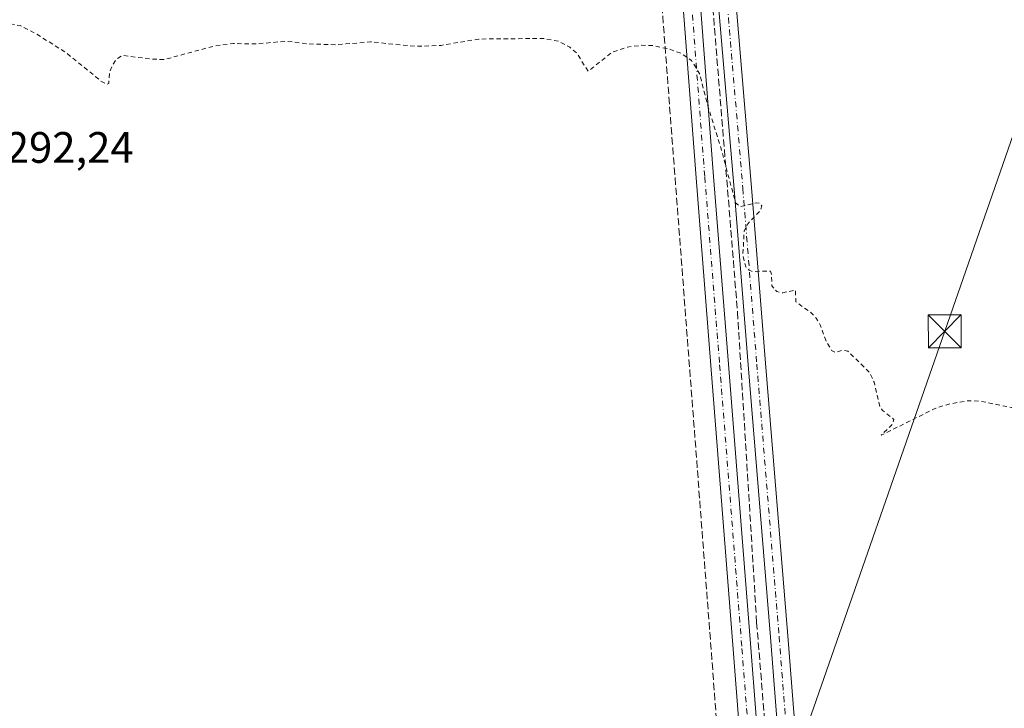
# Model space of a CAD drawing. Units: metres. Extents: x 597734 to 601196, y 4692104 to 4694466.
# Drawn here: x 600665 to 600889, y 4693072 to 4693229 of the extents above; entities that cross this region are included whole.
import ezdxf

# ---------------------------------------------------------------- set-up
doc = ezdxf.new("R2010")
doc.units = ezdxf.units.M
doc.header["$MEASUREMENT"] = 0
for name, pattern in [('DGN Style 2', [1.6480167562047852, 0.988810053722871, -0.6592067024819142]), ('DGN Style 3', [2.307223458686699, 1.648016756204785, -0.6592067024819142]), ('DGN Style 4', [2.6384748266838614, 1.318413404963828, -0.6592067024819142, 0.001648016756204785, -0.6592067024819142])]:
    doc.linetypes.add(name, pattern=pattern)
for name, color, linetype, lineweight in [('Conducción de agua lineal', 4, 'DGN Style 3', 0), ('Corriente artificial lineal', 4, 'DGN Style 3', 13), ('Curva de nivel auxiliar', 30, 'DGN Style 2', 0), ('Parque-jardín CxS', 135, 'Continuous', 0), ('Pista no pavimentada Cxs', 111, 'Continuous', 0), ('Pista no pavimentada eje', 91, 'DGN Style 4', 0), ('Rótulo de punto de cota en terreno', 7, 'Continuous', 0), ('Tendido', 6, 'Continuous', 0), ('Torre de tendido puntual', 7, 'Continuous', 0)]:
    doc.layers.add(name, color=color, linetype=linetype, lineweight=lineweight)
doc.styles.add('Style-Arial', font='txt')

# ---------------------------------------------------------------- blocks, each defined once
blk = doc.blocks.new('5TTEND')
at = {"layer": 'Parque-jardín CxS', "color": 7, "linetype": 'Continuous', "lineweight": 0}
for p, q in [((-0.375, 0.3754), (0.375, -0.3746)), ((0.3720000000000001, 0.3784000000000001), (-0.3720000000000001, -0.3776))]:
    blk.add_line(p, q, dxfattribs=at)
at = {"layer": 'Parque-jardín CxS', "color": 7, "linetype": 'Continuous', "lineweight": 0, "flags": 128}
blk.add_lwpolyline([(-0.375, -0.3746), (0.375, -0.3746), (0.375, 0.3754), (-0.375, 0.3754), (-0.3720000000000001, -0.3776)], dxfattribs=at)

msp = doc.modelspace()

# ---------------------------------------------------------------- linework, layer by layer
at = {"layer": 'Conducción de agua lineal', "color": 4, "linetype": 'DGN Style 3', "lineweight": 0}
msp.add_polyline3d([(600694.3662999999, 4694458.914200001, 293.9091000000044), (600703.1023000004, 4694428.713400001, 293.9103000000032), (600709.8547, 4694404.207400001, 293.8733999999968), (600715.9819999998, 4694379.537699999, 293.8742999999959), (600721.4802999999, 4694354.7203, 293.8304000000062), (600726.3459999999, 4694329.771000001, 293.7057000000059), (600730.5761000002, 4694304.7062, 293.7443999999959), (600734.1677000001, 4694279.541999999, 293.8524000000034), (600737.1185, 4694254.294600001, 294.1108999999997), (600739.4265999999, 4694228.9803, 294.3864999999932), (600757.6497, 4693996.480000001, 294.3119000000006), (600758.7274000002, 4693981.2347, 294.4162999999971), (600759.5721000005, 4693965.9746, 294.4587999999931), (600763.8244000003, 4693876.8036, 294.3214000000008), (600766.3277000004, 4693829.101500001, 294.5375000000058), (600769.2865000004, 4693781.4255, 293.718399999998), (600772.7006999999, 4693733.779899999, 293.8638999999966), (600893.9401000004, 4692148.138699999, 290.8628999999929)], dxfattribs=at)
at = {"layer": 'Corriente artificial lineal', "color": 4, "linetype": 'DGN Style 3', "lineweight": 13}
msp.add_polyline3d([(600815.6360999999, 4693318.649599999, 293.4505999999965), (600815.9603000004, 4693314.5551, 293.4125000000058), (600828.2635000005, 4693162.5516, 292.6680000000051), (600832.6290999996, 4693091.9077, 292.6785999999993), (600846.1891000001, 4692924.823000001, 292.5255000000034), (600853.4650999998, 4692835.526000001, 292.4486000000034), (600857.5, 4692780.399900001, 292.4579999999987), (600859.7489999998, 4692756.8123, 292.6802000000025), (600860.5081000002, 4692751.245300001, 292.9064000000071)], dxfattribs=at)
at = {"layer": 'Curva de nivel auxiliar', "color": 30, "linetype": 'DGN Style 2', "lineweight": 0, "elevation": 292.5, "flags": 128}
msp.add_lwpolyline([(601180.7265, 4693238.368000001), (601177.3099999996, 4693237.170100001), (601173.6900000004, 4693237.0001), (601165.3700000001, 4693239.140100001), (601156.4800000006, 4693243.460100001), (601151.7000000002, 4693245.050100001), (601144.54, 4693248.610099999), (601141.9900000002, 4693249.380100001), (601135.6799999997, 4693250.380100001), (601129.9500000002, 4693250.300100001), (601124.7000000002, 4693248.920100001), (601118.4900000002, 4693246.290100001), (601116.1399999997, 4693245.800100001), (601114.1200000001, 4693246.0701), (601112.6500000004, 4693247.8101), (601112.0700000003, 4693247.9101), (601109.6500000004, 4693244.040100001), (601106.29, 4693242.0601), (601099.9000000004, 4693239.6601), (601095.5199999996, 4693238.4001), (601089.6799999997, 4693235.860099999), (601085.1100000005, 4693234.550100001), (601076.8499999996, 4693231.0801), (601057.8700000001, 4693224.950099999), (601045.0499999998, 4693219.9101), (601038.2000000002, 4693218.0101), (601032.2599999999, 4693215.5701), (601026.5899999999, 4693213.9001), (601016.6100000005, 4693209.8201), (601007.1699999999, 4693206.6601), (601001.0499999998, 4693203.9801), (600997.2599999999, 4693202.7501), (600995.9000000004, 4693201.960100001), (600995.2199999997, 4693201.170100001), (600994.6500000004, 4693199.5101), (600993.6299999999, 4693186.0001), (600993.9900000002, 4693183.390100001), (600995.1500000004, 4693178.9901), (600994.6600000003, 4693173.920100001), (600995.5999999996, 4693170.130100001), (600996.4400000004, 4693168.720100001), (600998.5700000003, 4693168.9801), (600999.5700000003, 4693168.130100001), (600998.2100000001, 4693162.6801), (600998.6900000004, 4693159.670100001), (601000.0599999996, 4693157.860099999), (601004.3899999997, 4693154.340100001), (601005.6200000001, 4693150.6801), (601006.0999999996, 4693148.200099999), (601007.6500000004, 4693147.450099999), (601009.3600000005, 4693145.350099999), (601009.4600000001, 4693144.040100001), (601008.2699999996, 4693141.890100001), (601008.4500000002, 4693140.7301), (601011.2400000002, 4693139.5801), (601016.4600000001, 4693136.6601), (601019.8200000003, 4693133.890100001), (601021.3849999999, 4693132.915100001), (601023.3618000001, 4693129.875200001), (601024.3499999996, 4693126.8751), (601025.4996999997, 4693125.080900001), (601026.5580000002, 4693123.0701), (601027.5105, 4693120.530099999), (601028.9181000004, 4693119.186000001), (601030.8200000003, 4693119.0601), (601032.0099999999, 4693118.8301), (601032.6399999997, 4693117.8301), (601032.1150000002, 4693114.800100001), (601031.1935000002, 4693112.677200001), (601030.6643000003, 4693110.666400001), (601029.9600000001, 4693108.020099999), (601029.9299999997, 4693107.290100001), (601029.0999999996, 4693105.950099999), (601029.1799999997, 4693104.5551), (601030.0099999999, 4693103.870100001), (601031.3300000001, 4693103.940099999), (601032.6900000004, 4693103.540100001), (601038.2400000002, 4693100.9001), (601041.9199999999, 4693096.7301), (601042.0199999996, 4693093.4001), (601042.7400000002, 4693092.370100001), (601046.7999999998, 4693090.420100001), (601057.2300000006, 4693088.9301), (601060.4800000006, 4693088.0801), (601063.9600000001, 4693086.3301), (601066.4500000002, 4693083.710100001), (601069.3700000001, 4693078.5601), (601071.5899999999, 4693072.9101), (601075.3899999997, 4693059.0001), (601080.3700000001, 4693046.0001), (601081.8499999996, 4693038.370100001), (601083.3799999999, 4693036.190099999), (601086.6799999997, 4693034.170100001), (601087.2599999999, 4693033.5101), (601087.04, 4693029.110099999), (601087.8099999996, 4693023.440099999), (601091.3700000001, 4693014.110099999), (601092.6200000001, 4693009.5701), (601095.9299999997, 4693004.020099999), (601098.25, 4692998.390100001), (601102.8300000001, 4692989.4101), (601103.7800000003, 4692987.030099999), (601104.4199999999, 4692983.9801), (601105.9699999997, 4692982.030099999), (601107.8700000001, 4692977.4301), (601109.4000000004, 4692975.440099999), (601115.2699999996, 4692972.110099999), (601118.5599999996, 4692971.2501), (601119.8700000001, 4692970.050100001), (601119.4299999997, 4692968.7401), (601117.6399999997, 4692967.550100001), (601116.54, 4692967.270099999), (601113.3300000001, 4692967.350099999), (601110.5, 4692966.460100001), (601108.9400000004, 4692965.090100001), (601108.6200000001, 4692964.040100001), (601109.5700000003, 4692963.270099999), (601110.9500000002, 4692962.9101), (601114.3399999999, 4692963.530099999), (601117.0800000001, 4692959.2401), (601118.3799999999, 4692958.370100001), (601119.3399999999, 4692958.460100001), (601120.5999999996, 4692959.290100001), (601121.0300000003, 4692960.110099999), (601119.9600000001, 4692963.970100001), (601120.1900000004, 4692965.550100001), (601121.2199999997, 4692967.280099999), (601122.5700000003, 4692967.620100001), (601123.7999999998, 4692966.720100001), (601124.9500000002, 4692964.550100001), (601126.1299999999, 4692959.9901), (601126.4000000004, 4692957.4001), (601126.1399999997, 4692955.0701), (601125.4900000002, 4692953.520099999), (601121.3300000001, 4692948.7301), (601120.7199999997, 4692948.2501), (601120.3399999999, 4692948.300100001), (601122.29, 4692952.030099999), (601121.4900000002, 4692955.2601), (601119.9900000002, 4692953.9001), (601117.7199999997, 4692951.370100001), (601116.2000000002, 4692948.270099999), (601116.3099999996, 4692946.610099999), (601116.8499999996, 4692945.540100001), (601120.7300000006, 4692942.720100001), (601121.7100000001, 4692941.1501), (601122.2400000002, 4692937.190099999), (601122.3499999996, 4692928.8201), (601121.4100000003, 4692924.690099999), (601118.5, 4692918.620100001), (601117.0199999996, 4692916.440099999), (601117.7300000006, 4692914.450099999), (601117.5, 4692912.790100001), (601114.9199999999, 4692909.890100001), (601114.5499999998, 4692909.0101), (601114.8300000001, 4692907.5801), (601114.6687000003, 4692903.0592), (601114.0336999996, 4692898.3761), (601113.4384000005, 4692893.4945), (601113.1606000002, 4692888.652600001), (601113.1209000006, 4692885.517300001), (601111.9302000003, 4692880.596000001), (601111.2699999996, 4692878.9901), (601109.9062000001, 4692878.6513), (601109.0727000004, 4692878.532299999), (601107.5646000003, 4692878.8101), (601106.2549000002, 4692879.405400001), (601105.858, 4692880.6754), (601105.8976999996, 4692882.262900001), (601105.8778999997, 4692883.612299999), (601105.5762999998, 4692887.135199999), (601104.8099999996, 4692891.1801), (601105.0099999999, 4692892.880100001), (601107.04, 4692896.170100001), (601104.9500000002, 4692900.290100001), (601104.6500000004, 4692903.540100001), (601105.8799999999, 4692910.4101), (601108.9699999997, 4692918.670100001), (601109.3494999995, 4692919.182399999), (601109.8765000004, 4692922.607999999), (601110.2468999998, 4692924.089600001), (601110.5115, 4692926.259199999), (601110.4585999995, 4692928.640500001), (601109.8235999999, 4692931.762599999), (601108.3499999996, 4692934.0701), (601102.2300000006, 4692939.020099999), (601101.3200000003, 4692940.460100001), (601100.2999999998, 4692943.370100001), (601099.3200000003, 4692944.610099999), (601097.1600000003, 4692945.670100001), (601091.7800000003, 4692945.600099999), (601088.3600000005, 4692947.4001), (601085.8200000003, 4692949.4301), (601082.8200000003, 4692954.950099999), (601080.5300000003, 4692956.7301), (601078.0999999996, 4692957.840100001), (601072.1600000003, 4692958.270099999), (601067.3499999996, 4692960.0701), (601063.25, 4692961.210100001), (601057.8200000003, 4692962.0101), (601053.4800000006, 4692964.4901), (601048.8499999996, 4692966.0601), (601043.9199999999, 4692969.9101), (601040.4100000003, 4692971.5601), (601038.5899999999, 4692971.720100001), (601036.3399999999, 4692970.940099999), (601034.9900000002, 4692971.9301), (601033.2100000001, 4692972.5701), (601030.7999999998, 4692972.800100001), (601026.5800000001, 4692972.620100001), (601025.2300000006, 4692973.7601), (601022.2599999999, 4692974.450099999), (601019.3099999996, 4692979.590100001), (601019.0199999996, 4692982.3301), (601020.0300000003, 4692985.850099999), (601020.0899999999, 4692987.4101), (601019.4299999997, 4692988.4001), (601017.3300000001, 4692989.470100001), (601016.9699999997, 4692990.030099999), (601017.1799999997, 4692990.8301), (601020.2400000002, 4692995.280099999), (601022.4199999999, 4693004.450099999), (601022.25, 4693006.340100001), (601020.6100000005, 4693011.280099999), (601020.1399999997, 4693014.690099999), (601020.3099999996, 4693018.780099999), (601021.1900000004, 4693023.9301), (601020.1299999999, 4693048.370100001), (601021.0300000003, 4693051.970100001), (601016.9000000004, 4693057.970100001), (601016.1200000001, 4693060.5101), (601017.1100000005, 4693063.9001), (601022.4000000004, 4693072.920100001), (601024.0700000003, 4693078.130100001), (601024.2300000006, 4693082.0601), (601023.8399999999, 4693085.280099999), (601022.79, 4693087.640100001), (601021.2000000002, 4693089.7501), (601017.4100000003, 4693093.4001), (601014.4299999997, 4693095.550100001), (601012.4900000002, 4693096.270099999), (601009.0700000003, 4693096.790100001), (601005.2800000003, 4693098.220100001), (601004.0099999999, 4693101.350099999), (601002.9900000002, 4693102.710100001), (600999.4000000004, 4693105.600099999), (600995.5, 4693107.850099999), (600991.8499999996, 4693109.1601), (600976.1399999997, 4693113.5801), (600972.8399999999, 4693115.200099999), (600969.1900000004, 4693117.8201), (600960.5899999999, 4693121.550100001), (600954.6399999997, 4693123.630100001), (600947.9100000003, 4693126.9301), (600937.5300000003, 4693130.4101), (600930.6399999997, 4693132.110099999), (600924.6699999999, 4693134.710100001), (600912.7999999998, 4693138.170100001), (600900.8600000005, 4693140.050100001), (600890.7000000002, 4693140.840100001), (600883.4800000006, 4693142.270099999), (600880.8099999996, 4693142.350099999), (600876.7400000002, 4693141.670100001), (600873.4299999997, 4693140.6801), (600861.0099999999, 4693134.5101), (600863.5899999999, 4693137.0701), (600863.9100000003, 4693138.110099999), (600861.2999999998, 4693140.1601), (600860.7699999996, 4693140.940099999), (600859.3700000001, 4693146.630100001), (600858.3300000001, 4693148.850099999), (600853.3899999997, 4693153.630100001), (600852.2999999998, 4693153.860099999), (600850.54, 4693153.350099999), (600849.7100000001, 4693153.8101), (600848.3600000005, 4693156.170100001), (600847.1299999999, 4693159.620100001), (600846.2100000001, 4693161.190099999), (600845, 4693162.4801), (600841.5700000003, 4693164.860099999), (600841.4400000004, 4693167.590100001), (600838.5999999996, 4693166.940099999), (600837.2199999997, 4693167.210100001), (600836.0700000003, 4693168.5601), (600836.04, 4693171.1601), (600835.75, 4693171.9001), (600831.6900000004, 4693171.800100001), (600830.7999999998, 4693172.1501), (600830.1500000004, 4693172.8201), (600829.4900000002, 4693175.4001), (600829.7800000003, 4693181.040100001), (600830.6500000004, 4693182.6801), (600833.5300000003, 4693185.710100001), (600833.8099999996, 4693186.720100001), (600833.4299999997, 4693187.290100001), (600832.6100000005, 4693187.450099999), (600828.8300000001, 4693186.5701), (600827.8399999999, 4693187.390100001), (600824.5300000003, 4693199.7401), (600821.2599999999, 4693210.290100001), (600819.7400000002, 4693216.600099999), (600817.8099999996, 4693219.8301), (600815.3799999999, 4693221.470100001), (600812.9900000002, 4693222.370100001), (600808.9900000002, 4693223.220100001), (600806.3700000001, 4693223.300100001), (600803.1799999997, 4693222.870100001), (600799.5800000001, 4693221.670100001), (600794.2699999996, 4693217.390100001), (600791.5899999999, 4693221.540100001), (600790.0800000001, 4693222.840100001), (600787.5899999999, 4693224.220100001), (600783.9299999997, 4693224.860099999), (600769.3300000001, 4693224.720100001), (600760.7300000006, 4693223.280099999), (600754.8300000001, 4693223.050100001), (600744.6500000004, 4693224.0801), (600736.9000000004, 4693223.420100001), (600730.4600000001, 4693223.610099999), (600725.3600000005, 4693224.220100001), (600718.4299999997, 4693223.600099999), (600713.3499999996, 4693223.690099999), (600709.0300000003, 4693223.130100001), (600697.6900000004, 4693220.0701), (600694.9299999997, 4693220.130100001), (600688, 4693221.0001), (600686.7199999997, 4693220.090100001), (600685.7300000006, 4693218.620100001), (600685.1299999999, 4693217.0101), (600684.9699999997, 4693214.590100001), (600684.5800000001, 4693214.4101), (600683.3399999999, 4693215.050100001), (600675.2000000002, 4693221.6801), (600668.3200000003, 4693225.970100001), (600664.7800000003, 4693227.800100001), (600657.1799999997, 4693229.130100001), (600649.2400000002, 4693232.030099999), (600635.4699999997, 4693234.7401), (600631.25, 4693236.4001), (600628, 4693237.280099999), (600620.6200000001, 4693238.860099999), (600617.4800000006, 4693238.920100001), (600615.6900000004, 4693237.6801), (600615.0800000001, 4693236.190099999), (600614.8799999999, 4693234.460100001), (600615.7199999997, 4693229.050100001), (600618.0999999996, 4693219.670100001), (600619.2699999996, 4693205.3301), (600618.8600000005, 4693204.040100001), (600617.8300000001, 4693203.420100001), (600616.5, 4693203.2401), (600614.75, 4693203.470100001), (600603.3600000005, 4693206.280099999), (600598.29, 4693206.550100001), (600584.2599999999, 4693208.610099999), (600578.7400000002, 4693208.6801), (600573.2999999998, 4693210.2601), (600569.3499999996, 4693210.460100001), (600561.3399999999, 4693210.1501), (600555.3499999996, 4693210.5001), (600550.9199999999, 4693212.0001), (600548.3499999996, 4693212.420100001), (600543.0499999998, 4693212.470100001), (600539.7800000003, 4693212.170100001), (600538.1299999999, 4693211.5801), (600536.5899999999, 4693210.210100001), (600536.0499999998, 4693209.200099999), (600535.6799999997, 4693207.3301), (600536.2199999997, 4693204.770099999), (600536.7999999998, 4693204.0001), (600538, 4693203.270099999), (600540.7000000002, 4693203.110099999), (600541.1299999999, 4693202.7601), (600543.04, 4693194.7401), (600543.04, 4693181.470100001), (600543.9400000004, 4693176.040100001), (600544.7000000002, 4693173.7401), (600549.9000000004, 4693165.350099999), (600551.3799999999, 4693162.4101), (600552.1699999999, 4693158.7601), (600552.2599999999, 4693156.030099999), (600551.9500000002, 4693154.2601), (600550.3099999996, 4693151.2401), (600549.8600000005, 4693149.090100001), (600550.5499999998, 4693147.9101), (600552.0700000003, 4693147.4801), (600555.2599999999, 4693147.640100001), (600565.2300000006, 4693149.3301), (600575.9000000004, 4693152.5801), (600577.6500000004, 4693152.520099999), (600579.2100000001, 4693152.050100001), (600580.3700000001, 4693151.220100001), (600580.79, 4693150.4001), (600579.3899999997, 4693149.710100001), (600574.9199999999, 4693150.100099999), (600572.6699999999, 4693149.370100001), (600569.0899999999, 4693146.8201), (600566.9299999997, 4693144.130100001), (600564.8899999997, 4693142.4901), (600564.7400000002, 4693142.0001), (600565.2000000002, 4693141.100099999), (600567.8499999996, 4693138.290100001), (600570.2800000003, 4693136.440099999), (600570.9199999999, 4693134.920100001), (600570.6299999999, 4693134.460100001), (600567.5199999996, 4693133.1801), (600564.9800000006, 4693130.530099999), (600564.9000000004, 4693129.7401), (600565.5099999999, 4693127.600099999), (600563.7800000003, 4693123.140100001), (600563.4500000002, 4693121.300100001), (600563.8899999997, 4693118.720100001), (600565.79, 4693113.920100001), (600566.0800000001, 4693112.2601), (600564.8399999999, 4693105.3201), (600568.3200000003, 4693099.130100001), (600570.6200000001, 4693097.610099999), (600569.0800000001, 4693096.4301), (600564.9800000006, 4693094.620100001), (600563.3300000001, 4693092.870100001), (600562.5599999996, 4693090.350099999), (600560.7599999999, 4693080.0701), (600557.2199999997, 4693071.1501), (600556.5099999999, 4693068.620100001), (600556.6100000005, 4693066.7601), (600557.5199999996, 4693064.380100001), (600563.6799999997, 4693056.380100001), (600564.7400000002, 4693054.0601), (600565.9600000001, 4693050.0701), (600566.3200000003, 4693046.220100001), (600565.3799999999, 4693035.040100001), (600566.2800000003, 4693028.690099999), (600566.5199999996, 4693023.960100001), (600566.0899999999, 4693018.020099999), (600563.6299999999, 4693011.890100001), (600563.1299999999, 4693009.4801), (600563.2599999999, 4693006.9801), (600564.1799999997, 4693002.170100001), (600564, 4692999.300100001), (600561.4299999997, 4692994.360099999), (600558.7100000001, 4692983.7601), (600557.9299999997, 4692982.640100001), (600557.1500000004, 4692982.440099999), (600556.2400000002, 4692983.540100001), (600556.0899999999, 4692986.540100001), (600559.7100000001, 4692999.9901), (600559.7599999999, 4693011.950099999), (600562.75, 4693021.470100001), (600562.7000000002, 4693024.770099999), (600561.4800000006, 4693030.690099999), (600561.2199999997, 4693036.0101), (600561.4699999997, 4693040.020099999), (600562.7800000003, 4693049.5101), (600562.29, 4693051.390100001), (600561.0300000003, 4693053.720100001), (600559.9199999999, 4693054.970100001), (600557.5499999998, 4693056.600099999), (600556.3700000001, 4693058.040100001), (600553.1200000001, 4693066.4301), (600553.0099999999, 4693069.050100001), (600553.4500000002, 4693071.6601), (600555.9299999997, 4693077.5101), (600556.7699999996, 4693080.550100001), (600556.9199999999, 4693083.7501), (600556.3600000005, 4693090.0701), (600557.9299999997, 4693095.340100001), (600558.1600000003, 4693097.970100001), (600555.9900000002, 4693108.2401), (600554.5199999996, 4693110.270099999), (600549.9100000003, 4693114.940099999), (600546.3099999996, 4693119.470100001), (600544.9199999999, 4693122.5601), (600544.0099999999, 4693132.670100001), (600542.7699999996, 4693137.860099999), (600542.3300000001, 4693142.2601), (600542.4900000002, 4693145.460100001), (600544.2800000003, 4693155.2501), (600544.1900000004, 4693157.9101), (600543.6799999997, 4693159.8101), (600538.29, 4693168.360099999), (600536.8799999999, 4693171.120100001), (600533.5999999996, 4693179.7501), (600533.0899999999, 4693183.5001), (600530.9600000001, 4693185.870100001), (600530.1699999999, 4693187.2601), (600529.7699999996, 4693192.540100001), (600529.3700000001, 4693192.840100001), (600528.3099999996, 4693192.460100001), (600527.5599999996, 4693192.6501), (600526.25, 4693194.1501), (600524.9100000003, 4693194.9301), (600524.1200000001, 4693197.220100001), (600522.8700000001, 4693198.890100001), (600521.5, 4693199.840100001), (600518.3399999999, 4693200.7401), (600517.5, 4693201.370100001), (600517.5099999999, 4693202.200099999), (600519.5800000001, 4693204.0801), (600519.7400000002, 4693204.6501), (600519.3799999999, 4693205.1801), (600515, 4693204.8301), (600513.7300000006, 4693204.1601), (600511.6299999999, 4693202.0101), (600507.6200000001, 4693200.890100001), (600507.2100000001, 4693201.120100001), (600508.0199999996, 4693202.920100001), (600507.8300000001, 4693203.9101), (600506.04, 4693204.110099999), (600503.79, 4693204.840100001), (600498.6100000005, 4693204.770099999), (600492.5599999996, 4693203.390100001), (600490.25, 4693202.3201), (600488.3300000001, 4693200.9001), (600487.5700000003, 4693199.710100001), (600486.8899999997, 4693197.600099999), (600484.8899999997, 4693194.5801), (600483.8200000003, 4693193.4301), (600482.3600000005, 4693193.030099999), (600481.3300000001, 4693194.020099999), (600479.6600000003, 4693197.350099999), (600479.1299999999, 4693206.7501), (600478.1799999997, 4693212.5101), (600477.3200000003, 4693213.9001), (600475.2999999998, 4693215.520099999), (600473.54, 4693217.4901), (600472.1500000004, 4693218.140100001), (600470.6399999997, 4693217.0101), (600468.0300000003, 4693213.450099999), (600465.6500000004, 4693211.970100001), (600464.9900000002, 4693210.170100001), (600465.1299999999, 4693208.710100001), (600465.5700000003, 4693208.0001), (600468.2000000002, 4693207.190099999), (600470.5999999996, 4693205.800100001), (600469.29, 4693201.920100001), (600468.75, 4693191.440099999), (600469.1399999997, 4693190.0701), (600470.75, 4693189.0601), (600469.8300000001, 4693188.3101), (600468.4500000002, 4693188.4301), (600466.3700000001, 4693192.050100001), (600464.7100000001, 4693196.100099999), (600463.9299999997, 4693199.0801), (600463.2300000006, 4693208.950099999), (600463.4699999997, 4693215.390100001), (600463.1600000003, 4693217.0801), (600461.9900000002, 4693218.890100001), (600459, 4693220.300100001), (600458.1600000003, 4693221.370100001), (600457.8399999999, 4693223.3101), (600458.4199999999, 4693226.3101), (600458.2300000006, 4693229.770099999), (600457.7999999998, 4693231.370100001), (600456.7999999998, 4693232.9001), (600455.0599999996, 4693234.590100001), (600452.6799999997, 4693235.870100001), (600452.0499999998, 4693235.520099999), (600451.7199999997, 4693234.7301), (600451.8300000001, 4693232.7501), (600451.5499999998, 4693232.0701), (600450.4299999997, 4693232.050100001), (600449.6600000003, 4693233.020099999), (600448.1399999997, 4693241.110099999), (600448.4900000002, 4693241.390100001), (600450.7599999999, 4693240.1601), (600452.3300000001, 4693240.390100001), (600453.6299999999, 4693242.1801), (600453.7699999996, 4693244.450099999), (600453.0599999996, 4693245.7601), (600452.1600000003, 4693246.1601), (600448.75, 4693245.600099999), (600447.4100000003, 4693246.040100001), (600447.29, 4693246.5801), (600448.3399999999, 4693249.120100001), (600448.5499999998, 4693252.170100001), (600446.7100000001, 4693253.280099999), (600445.3399999999, 4693255.800100001), (600445.2400000002, 4693257.640100001), (600444.8700000001, 4693257.960100001), (600443.7800000003, 4693257.9301), (600442.5700000003, 4693257.3301), (600439.9600000001, 4693253.5001), (600437.6900000004, 4693255.1601), (600434.4400000004, 4693256.190099999), (600433.5700000003, 4693257.920100001), (600433.0700000003, 4693257.940099999), (600432.4900000002, 4693257.4901), (600431.9900000002, 4693254.7501), (600432.0800000001, 4693242.120100001), (600431.5899999999, 4693240.140100001), (600430.5, 4693238.7301), (600430.2000000002, 4693241.790100001), (600431.3300000001, 4693246.210100001), (600430.9699999997, 4693247.5001), (600430.0300000003, 4693247.590100001), (600428.4400000004, 4693246.550100001), (600427.4199999999, 4693246.450099999), (600419.7000000002, 4693249.8301), (600415.9699999997, 4693252.800100001), (600414.4800000006, 4693253.610099999), (600412.3099999996, 4693253.850099999), (600407.3200000003, 4693252.350099999), (600403.1500000004, 4693251.880100001), (600397.54, 4693252.2601), (600394.4299999997, 4693252.0101), (600387.8899999997, 4693249.120100001), (600382.4000000004, 4693247.450099999), (600373.1100000005, 4693244.0101), (600372.5300000003, 4693243.3201), (600372.5300000003, 4693242.5001), (600375.5999999996, 4693242.6601), (600376.7300000006, 4693241.8301), (600377.1900000004, 4693240.890100001), (600377.3399999999, 4693239.790100001), (600376.9699999997, 4693237.960100001), (600376.2300000006, 4693236.610099999), (600375.29, 4693235.890100001), (600374.4900000002, 4693235.7601), (600373.5800000001, 4693236.0701), (600370.4299999997, 4693238.780099999), (600368.3499999996, 4693239.9101), (600366.5599999996, 4693240.290100001), (600364.1100000005, 4693240.210100001), (600361.5099999999, 4693239.420100001), (600351.9500000002, 4693235.380100001), (600341.7800000003, 4693233.360099999), (600335.2100000001, 4693230.9301), (600329.4299999997, 4693229.610099999), (600321.7400000002, 4693225.870100001), (600315, 4693223.170100001), (600303.2999999998, 4693222.200099999), (600293.0800000001, 4693219.3101), (600284.6600000003, 4693217.7601), (600276.2699999996, 4693216.870100001), (600264.5, 4693213.890100001), (600261.9199999999, 4693212.360099999), (600260.8499999996, 4693211.0001), (600260.4299999997, 4693209.920100001), (600260.3300000001, 4693207.3201), (600261.2599999999, 4693199.170100001), (600260.9299999997, 4693197.550100001), (600260.0300000003, 4693196.780099999), (600258.4800000006, 4693197.8201), (600256.1100000005, 4693201.040100001), (600254.8899999997, 4693203.470100001), (600253.5599999996, 4693207.5801), (600252.7400000002, 4693208.890100001), (600252.04, 4693209.370100001), (600250.5499999998, 4693209.170100001), (600245.79, 4693207.340100001), (600235.1299999999, 4693207.0801), (600223.5099999999, 4693205.200099999), (600219.0800000001, 4693205.870100001), (600216.5499999998, 4693205.630100001), (600211.3300000001, 4693204.450099999), (600204.5800000001, 4693202.370100001), (600197.7599999999, 4693200.940099999), (600189.29, 4693198.130100001), (600186.2000000002, 4693196.7601), (600182.8700000001, 4693193.920100001), (600176.7100000001, 4693186.530099999), (600175.5, 4693184.5701), (600174.7000000002, 4693181.7501), (600170.5899999999, 4693174.530099999), (600163.1399999997, 4693164.5801), (600159.6699999999, 4693161.3201), (600154.2400000002, 4693157.850099999), (600151.3799999999, 4693154.850099999), (600147.8700000001, 4693152.390100001), (600141.2400000002, 4693145.200099999), (600139.9299999997, 4693142.4001), (600138.5899999999, 4693136.7601), (600137.8899999997, 4693127.2501), (600138.2000000002, 4693125.4901), (600138.9100000003, 4693124.050100001), (600144.7100000001, 4693116.300100001), (600146.5899999999, 4693114.640100001), (600152.0999999996, 4693110.970100001), (600154.4000000004, 4693108.390100001), (600156.0899999999, 4693104.3301), (600156.2699999996, 4693102.920100001), (600154.6900000004, 4693096.530099999), (600157, 4693095.7601), (600157.9699999997, 4693094.4901), (600163.3799999999, 4693082.210100001), (600164.4400000004, 4693077.110099999), (600169.7400000002, 4693067.8101), (600176.0800000001, 4693053.4801), (600177.4600000001, 4693048.6801), (600177.4400000004, 4693044.450099999), (600179.9699999997, 4693042.1801), (600182.4299999997, 4693038.0001), (600183.2100000001, 4693035.880100001), (600182.8499999996, 4693034.5801), (600181.9699999997, 4693034.0001), (600181.0700000003, 4693034.290100001), (600177.5599999996, 4693038.280099999), (600176.3099999996, 4693039.0601), (600175.3700000001, 4693039.200099999), (600174.4400000004, 4693038.920100001), (600173.5800000001, 4693037.880100001), (600173.8099999996, 4693035.1501), (600173.4100000003, 4693033.890100001), (600172.7800000003, 4693033.210100001), (600172.1399999997, 4693035.0701), (600170.2400000002, 4693037.4901), (600170.0999999996, 4693038.280099999), (600170.3499999996, 4693038.8201), (600173.3099999996, 4693040.130100001), (600174.5700000003, 4693041.690099999), (600174.9900000002, 4693044.090100001), (600174.4699999997, 4693048.140100001), (600173.5, 4693050.540100001), (600171.9199999999, 4693052.300100001), (600170.5, 4693053.2501), (600167.5700000003, 4693054.0601), (600168.7699999996, 4693054.9801), (600169.2699999996, 4693055.7601), (600169.5, 4693056.7501), (600169.3399999999, 4693058.2301), (600167.9400000004, 4693062.100099999), (600165.8899999997, 4693065.9801), (600163.9900000002, 4693069.0701), (600161.1100000005, 4693072.870100001), (600159.9699999997, 4693073.770099999), (600158.0899999999, 4693074.0001), (600157.1299999999, 4693074.470100001), (600155.8799999999, 4693077.710100001), (600154.9400000004, 4693078.5001), (600153.29, 4693078.8101), (600151.4600000001, 4693078.6501), (600148.3399999999, 4693077.470100001), (600146.6100000005, 4693082.100099999), (600145.4100000003, 4693083.7301), (600143.9500000002, 4693083.940099999), (600140.4100000003, 4693083.220100001), (600139.7000000002, 4693083.540100001), (600139.29, 4693084.1501), (600139.7400000002, 4693085.9101), (600141.7000000002, 4693088.120100001), (600142.7800000003, 4693090.1601), (600148.8600000005, 4693094.0101), (600150.2100000001, 4693095.2401), (600151.2400000002, 4693097.0601), (600151.6900000004, 4693099.9001), (600151.0300000003, 4693103.0101), (600149.8799999999, 4693105.290100001), (600144.6399999997, 4693111.110099999), (600142.1299999999, 4693115.1601), (600138.1100000005, 4693118.0001), (600136.7400000002, 4693119.440099999), (600135.29, 4693121.640100001), (600133.8099999996, 4693125.200099999), (600133.0999999996, 4693129.390100001), (600133.3300000001, 4693134.6801), (600135.25, 4693143.960100001), (600136.6299999999, 4693147.6801), (600142.0800000001, 4693154.450099999), (600145.8200000003, 4693158.200099999), (600154.0300000003, 4693163.790100001), (600155.7999999998, 4693164.4301), (600159.0999999996, 4693164.600099999), (600159.8799999999, 4693164.920100001), (600161.5599999996, 4693169.170100001), (600166.2300000006, 4693177.720100001), (600171.25, 4693182.300100001), (600172.4100000003, 4693186.6801), (600176.6799999997, 4693194.130100001), (600180.0899999999, 4693197.8201), (600187.8099999996, 4693203.340100001), (600190.79, 4693204.420100001), (600203.3600000005, 4693206.390100001), (600213.5199999996, 4693208.850099999), (600219.2000000002, 4693209.7501), (600223.3700000001, 4693210.8301), (600228.7800000003, 4693210.520099999), (600231.9199999999, 4693210.860099999), (600248.1399999997, 4693215.200099999), (600249.7699999996, 4693215.2301), (600252.0099999999, 4693214.440099999), (600252.9299999997, 4693214.420100001), (600254.1299999999, 4693215.110099999), (600256.7400000002, 4693218.030099999), (600259.3799999999, 4693219.4301), (600272.9500000002, 4693222.5601), (600277.75, 4693223.0601), (600279.1600000003, 4693223.690099999), (600280.4000000004, 4693225.3101), (600280.6799999997, 4693227.350099999), (600279.8399999999, 4693229.290100001), (600276.3600000005, 4693234.790100001), (600275.7000000002, 4693236.4001), (600275.6600000003, 4693242.0001), (600273.4199999999, 4693250.550100001), (600273.7699999996, 4693252.3101), (600274.7999999998, 4693253.390100001), (600276.0499999998, 4693253.530099999), (600277.0300000003, 4693252.5001), (600280.54, 4693243.690099999), (600281.9800000006, 4693240.870100001), (600283.3799999999, 4693239.450099999), (600283.7000000002, 4693237.0801), (600284.2100000001, 4693236.0701), (600285.4199999999, 4693235.790100001), (600287.8700000001, 4693236.860099999), (600289.5700000003, 4693235.700099999), (600290.7599999999, 4693235.420100001), (600291.6699999999, 4693235.600099999), (600293.8600000005, 4693236.8201), (600294.8499999996, 4693234.6801), (600295.5700000003, 4693234.350099999), (600296.2400000002, 4693234.670100001), (600297.1699999999, 4693235.7601), (600298.1100000005, 4693238.520099999), (600299.2100000001, 4693237.7301), (600302.4900000002, 4693236.520099999), (600304.6100000005, 4693235.3101), (600307.0499999998, 4693232.370100001), (600307.9900000002, 4693232.290100001), (600308.9500000002, 4693232.9901), (600309.9400000004, 4693235.0601), (600310.4600000001, 4693237.530099999), (600309.6299999999, 4693246.460100001), (600309.8200000003, 4693246.790100001), (600310.0300000003, 4693246.610099999), (600310.5, 4693244.870100001), (600311.4299999997, 4693243.440099999), (600312.9100000003, 4693242.1601), (600313.8300000001, 4693242.0001), (600314.6299999999, 4693242.940099999), (600314.9600000001, 4693244.6801), (600314.3200000003, 4693248.6501), (600311.0199999996, 4693256.460100001), (600308.5499999998, 4693261.280099999), (600307.4600000001, 4693265.2301), (600302.2000000002, 4693276.460100001), (600300.5999999996, 4693282.590100001), (600298.9800000006, 4693287.140100001), (600297.4600000001, 4693288.800100001), (600295.4500000002, 4693289.690099999), (600293.9600000001, 4693289.6801), (600291.7100000001, 4693288.880100001), (600290.3799999999, 4693289.040100001), (600289.6799999997, 4693289.780099999), (600289.8399999999, 4693290.770099999), (600290.8200000003, 4693291.800100001), (600296.0099999999, 4693294.6501), (600307.04, 4693302.800100001), (600309.7100000001, 4693304.120100001), (600314.4900000002, 4693305.710100001), (600316.6500000004, 4693306.890100001), (600318.1100000005, 4693308.0801), (600321.6500000004, 4693312.0101), (600323.5899999999, 4693313.5001), (600331.2100000001, 4693316.2501), (600338.0899999999, 4693320.0001), (600343.2599999999, 4693323.5801), (600347.8399999999, 4693326.030099999), (600353.1600000003, 4693332.040100001), (600360.5199999996, 4693338.2401), (600370.2199999997, 4693347.8101), (600380.6200000001, 4693356.7601), (600381.6200000001, 4693358.020099999), (600382.4600000001, 4693360.420100001), (600384.25, 4693362.780099999), (600404.2599999999, 4693381.110099999), (600410.3700000001, 4693387.470100001), (600416.4800000006, 4693394.790100001), (600424.3200000003, 4693400.4001), (600430.4000000004, 4693405.9901), (600433.7000000002, 4693409.7601), (600438.54, 4693413.120100001), (600446.4400000004, 4693420.9001), (600450.8099999996, 4693424.0801), (600455.2400000002, 4693430.0701), (600457.9800000006, 4693431.8101), (600463.4199999999, 4693434.190099999), (600464.8099999996, 4693435.220100001), (600465.3399999999, 4693436.5601), (600464.4400000004, 4693439.940099999), (600464.54, 4693442.530099999), (600465.5, 4693444.9101), (600468.5999999996, 4693450.170100001), (600470.1100000005, 4693454.350099999), (600471.8899999997, 4693457.140100001), (600477.2800000003, 4693464.0801), (600482, 4693471.090100001), (600488.8799999999, 4693478.640100001), (600489.8099999996, 4693480.7401), (600491.9500000002, 4693489.350099999), (600497, 4693498.7401), (600502.8799999999, 4693519.040100001), (600507.6600000003, 4693533.380100001), (600509.4000000004, 4693542.6601), (600511.0099999999, 4693548.6601), (600512.54, 4693552.470100001), (600519.3300000001, 4693566.600099999), (600520.4100000003, 4693570.050100001), (600521.2199999997, 4693575.1601), (600522.0999999996, 4693578.370100001), (600526.6299999999, 4693588.290100001), (600526.8499999996, 4693589.620100001), (600526.5199999996, 4693591.190099999), (600525.4100000003, 4693593.420100001), (600524.4100000003, 4693594.670100001), (600520.8600000005, 4693592.950099999), (600514.79, 4693588.600099999), (600504.8600000005, 4693582.860099999), (600498.1601999998, 4693578.2862), (600480.1684999998, 4693568.232000001), (600468.5268000001, 4693560.8237), (600457.4143000003, 4693553.6799), (600444.1851000005, 4693548.652799999), (600423.5476000002, 4693540.715299999), (600410.3184000002, 4693535.1591), (600396.5599999996, 4693532.248600001), (600388.0933999997, 4693530.396600001), (600377.2454000004, 4693531.190300001), (600366.1328999996, 4693532.5132), (600346.5537, 4693536.7466), (600339.1453, 4693538.069499999), (600322.4765999997, 4693544.154899999), (600307.6599000003, 4693549.446599999), (600288.6500000004, 4693556.840100001), (600286.75, 4693557.030099999), (600285.0000999998, 4693557.5634)], dxfattribs=at)
at = {"layer": 'Pista no pavimentada Cxs', "color": 111, "linetype": 'Continuous', "lineweight": 0}
for points in [[(600843.1547999998, 4692993.7292, 292.5532999999996), (600835.7468999998, 4693088.5504, 292.7078000000038), (600830.6670000004, 4693150.567600001, 292.7563999999985), (600827.4922000002, 4693190.57, 292.863400000002), (600823.0460999999, 4693243.076199999, 292.8809000000037), (600819.0250000004, 4693303.6033, 293.3754999999946), (600816.4842999997, 4693330.492900001, 293.8537000000069), (600814.3671000004, 4693366.697899999, 293.3972000000067), (600810.5582999998, 4693411.7675, 293.4107999999979), (600806.3238000004, 4693468.934599999, 293.3862999999984), (600803.573, 4693509.772800001, 293.4804000000004), (600800.3992999997, 4693545.9529, 293.8619999999937), (600797.0121999999, 4693587.022100001, 293.7697999999946), (600792.1435000002, 4693646.504100001, 293.8424999999988), (600788.9655999999, 4693686.7576, 294.0066999999981), (600788.3309000004, 4693700.9332, 294.0690999999933), (600784.9440000001, 4693740.7294, 294.1542000000045), (600783.8847000003, 4693765.9408, 294.0668000000005), (600782.4068, 4693789.7972, 294.2988999999943), (600780.9287, 4693803.946000001, 294.3763000000035), (600779.9187000003, 4693814.550600001, 294.4544000000024)], [(600768.5919000005, 4693812.502400001, 294.3800999999949), (600773.1907000003, 4693801.149300001, 294.2642999999953), (600776.2204999998, 4693787.947799999, 294.1684999999998), (600777.5017999997, 4693773.426899999, 294.021900000007), (600779.8310000002, 4693749.710700001, 294.3337999999931), (600782.1629999997, 4693720.0318, 294.1589999999997), (600783.8558, 4693687.6569, 293.8549000000057), (600788.9347999999, 4693630.5175, 293.7825000000012), (600791.6870999997, 4693586.9055, 293.7595000000001), (600797.4001000002, 4693515.5986, 293.3491999999969), (600799.9407000003, 4693486.804300001, 293.3095999999932), (600804.1749, 4693428.373600001, 293.2137999999977), (600809.8890000005, 4693354.725000001, 293.1735999999946), (600811.7934999998, 4693332.0825, 293.2462999999989), (600816.8742000004, 4693271.326199999, 292.7624000000069), (600822.8011999996, 4693193.428300001, 292.6186000000016), (600826.1875999998, 4693150.674100001, 292.5976999999984), (600831.2676999997, 4693086.1141, 292.514599999995), (600836.9824999999, 4693012.458100001, 292.4712), (600840.369, 4692971.6074, 292.4949000000051), (600848.6243000003, 4692866.618100001, 292.3874999999971), (600854.551, 4692792.9571, 292.2767000000022), (600857.3013000004, 4692757.6261, 292.7195000000065), (600859.7185000004, 4692735.287500001, 293.1638999999996)], [(600854.7470000006, 4692742.6841, 292.9676000000036), (600853.3164999997, 4692757.275699999, 292.3815000000032), (600850.5634000005, 4692792.6415, 291.9706000000006), (600844.6369000003, 4692866.300899999, 292.0236000000005), (600836.3820000002, 4692971.285399999, 292.1548000000039), (600832.9952999996, 4693012.1381, 292.0926000000036), (600827.2799000005, 4693085.8025, 292.084400000007), (600822.2000000002, 4693150.359300001, 292.2942000000039), (600818.8131999997, 4693193.1187, 292.3543999999966), (600812.8868000006, 4693271.0078, 292.4818999999989), (600807.8075000001, 4693331.748299999, 292.6777000000002), (600805.9019999999, 4693354.402600001, 292.686600000001), (600800.1860999997, 4693428.0744, 292.7320999999938), (600795.9534999998, 4693486.483899999, 292.8647000000055), (600793.4140999997, 4693515.263, 292.8763999999938), (600787.6971000005, 4693586.619700001, 293.3369999999995), (600787.1438999996, 4693595.386399999, 293.8147000000026)], [(600800.9988000002, 4693587.3497, 293.5586999999941), (600802.3178000003, 4693571.355900001, 293.9983000000066), (600803.3272000002, 4693559.117000001, 294.3383999999933), (600804.3849, 4693546.292099999, 293.632700000002), (600807.5612000005, 4693510.082000001, 292.9820999999938), (600810.3137999997, 4693469.216800001, 293.0592999999935), (600814.5459000003, 4693412.083699999, 293.0915999999997), (600818.3573000003, 4693366.983100001, 293.0237000000052), (600820.4732999997, 4693330.797900001, 293.6604999999981), (600823.0126, 4693303.924100001, 293.3573999999935), (600827.0349000003, 4693243.377599999, 292.7231999999931), (600831.4787999997, 4693190.897, 292.6880999999994), (600834.6540000001, 4693150.8892, 292.6732000000048), (600839.7341, 4693088.8694, 292.6080999999977), (600847.1430000003, 4692994.037000001, 292.2684000000008)], [(600832.9952999996, 4693012.1381, 292.0926000000036), (600827.2799000005, 4693085.8025, 292.084400000007), (600822.2000000002, 4693150.359300001, 292.2942000000039), (600818.8131999997, 4693193.1187, 292.3543999999966), (600812.8868000006, 4693271.0078, 292.4818999999989), (600807.8075000001, 4693331.748299999, 292.6777000000002), (600805.9019999999, 4693354.402600001, 292.686600000001), (600800.1860999997, 4693428.0744, 292.7320999999938), (600795.9534999998, 4693486.483899999, 292.8647000000055), (600793.4140999997, 4693515.263, 292.8763999999938), (600787.6971000005, 4693586.619700001, 293.3369999999995)], [(600791.6870999997, 4693586.9055, 293.7595000000001), (600797.4001000002, 4693515.5986, 293.3491999999969), (600799.9407000003, 4693486.804300001, 293.3095999999932), (600804.1749, 4693428.373600001, 293.2137999999977), (600809.8890000005, 4693354.725000001, 293.1735999999946), (600811.7934999998, 4693332.0825, 293.2462999999989), (600816.8742000004, 4693271.326199999, 292.7624000000069), (600822.8011999996, 4693193.428300001, 292.6186000000016), (600826.1875999998, 4693150.674100001, 292.5976999999984), (600831.2676999997, 4693086.1141, 292.514599999995), (600836.9824999999, 4693012.458100001, 292.4712)], [(600843.1547999998, 4692993.7292, 292.5532999999996), (600835.7468999998, 4693088.5504, 292.7078000000038), (600830.6670000004, 4693150.567600001, 292.7563999999985), (600827.4922000002, 4693190.57, 292.863400000002), (600823.0460999999, 4693243.076199999, 292.8809000000037), (600819.0250000004, 4693303.6033, 293.3754999999946), (600816.4842999997, 4693330.492900001, 293.8537000000069), (600814.3671000004, 4693366.697899999, 293.3972000000067), (600810.5582999998, 4693411.7675, 293.4107999999979), (600806.3238000004, 4693468.934599999, 293.3862999999984), (600803.573, 4693509.772800001, 293.4804000000004), (600800.3992999997, 4693545.9529, 293.8619999999937), (600797.0121999999, 4693587.022100001, 293.7697999999946)], [(600803.3272000002, 4693559.117000001, 294.3383999999933), (600804.3849, 4693546.292099999, 293.632700000002), (600807.5612000005, 4693510.082000001, 292.9820999999938), (600810.3137999997, 4693469.216800001, 293.0592999999935), (600814.5459000003, 4693412.083699999, 293.0915999999997), (600818.3573000003, 4693366.983100001, 293.0237000000052), (600820.4732999997, 4693330.797900001, 293.6604999999981), (600823.0126, 4693303.924100001, 293.3573999999935), (600827.0349000003, 4693243.377599999, 292.7231999999931), (600831.4787999997, 4693190.897, 292.6880999999994), (600834.6540000001, 4693150.8892, 292.6732000000048), (600839.7341, 4693088.8694, 292.6080999999977), (600847.1430000003, 4692994.037000001, 292.2684000000008), (600848.8364000004, 4692971.809900001, 292.3564999999944), (600856.6676000003, 4692868.9463, 292.3102000000072), (600863.0163000004, 4692792.339199999, 292.2189000000071), (600865.9859999996, 4692760.3092, 292.5292000000045), (600866.2023, 4692744.946900001, 293.2060999999958), (600863.5992999999, 4692734.317700001, 293.1012999999948), (600862.3529000003, 4692729.427800001, 293.1325999999972)]]:
    msp.add_polyline3d(points, dxfattribs=at)
at = {"layer": 'Pista no pavimentada eje', "color": 91, "linetype": 'DGN Style 4', "lineweight": 0}
for points in [[(600788.4813000001, 4693605.9485, 294.1711000000068), (600789.6920999996, 4693586.762599999, 293.5488000000041), (600795.4071000004, 4693515.4308, 293.1131000000024), (600797.9471000005, 4693486.644099999, 293.0524000000005), (600802.1804999998, 4693428.223999999, 292.9630000000034), (600807.8954999996, 4693354.563800001, 292.8959000000032), (600809.8004999999, 4693331.9154, 292.9619999999995), (600814.8805000001, 4693271.166999999, 292.622000000003), (600820.8071999997, 4693193.273499999, 292.4885999999969), (600824.1937999995, 4693150.5167, 292.4376000000047), (600829.2737999996, 4693085.9583, 292.2930000000051), (600834.9889000002, 4693012.2981, 292.2825000000012), (600838.3755000001, 4692971.4464, 292.3141000000033), (600846.6305999998, 4692866.4595, 292.2189000000071), (600852.5571999997, 4692792.7993, 292.0975000000035), (600855.3088999996, 4692757.4509, 292.5488999999943), (600856.9442999996, 4692740.7696, 293.1040000000066)], [(600801.0499, 4693562.3968, 294.3301000000066), (600802.3920999998, 4693546.122500001, 293.9272000000055), (600805.5670999996, 4693509.927400001, 293.2289000000019), (600808.3187999995, 4693469.0757, 293.2528000000021), (600812.5521, 4693411.925600001, 293.2614000000031), (600816.3622000003, 4693366.840500001, 293.1921000000002), (600818.4787999997, 4693330.645400001, 293.8794000000053), (600821.0187999997, 4693303.763699999, 293.4143999999943), (600825.0405000001, 4693243.2269, 292.8027000000002), (600829.4855000004, 4693190.7335, 292.776199999993), (600832.6605000002, 4693150.728399999, 292.7786000000052), (600837.7405000003, 4693088.709899999, 292.710500000001), (600845.1489000004, 4692993.883099999, 292.4101999999984), (600846.8421999998, 4692971.658, 292.5031000000017), (600854.6738999998, 4692868.787799999, 292.4818999999989), (600861.0239000004, 4692792.1643, 292.3371999999945), (600863.9873000003, 4692760.202600001, 292.6515000000072), (600864.1989000002, 4692745.1743, 293.2075000000041), (600861.6589000003, 4692734.8026, 293.1860000000015), (600858.6443999996, 4692726.110300001, 293.0988999999972)]]:
    msp.add_polyline3d(points, dxfattribs=at)
at = {"layer": 'Tendido', "color": 6, "linetype": 'Continuous', "lineweight": 0}
msp.add_polyline3d([(600522.2220999999, 4692142.853, 290.2422999999981), (600563.0855, 4692260.051999999, 292.1812999999966), (600624.7800000003, 4692436.430000001, 291.9104999999981), (600697.7699999996, 4692647.039999999, 293.8987999999954), (600758.9800000006, 4692822.279999999, 294.0684000000037), (600813.4072000004, 4692979.9943, 293.917300000001), (600875.4946999997, 4693158.194, 294.3046999999933), (600950.5888999999, 4693373.724500001, 295.4388999999938), (601007.9400000004, 4693538.33, 296.8727999999974)], dxfattribs=at)

# ---------------------------------------------------------------- block references
at = {"layer": 'Torre de tendido puntual', "color": 7, "linetype": 'Continuous', "lineweight": 0, "xscale": 10, "yscale": 10, "zscale": 10}
msp.add_blockref('5TTEND', (600875.4946999997, 4693158.194, 294.3046999999933), dxfattribs=at)

# ---------------------------------------------------------------- texts
at = {"layer": 'Rótulo de punto de cota en terreno', "color": 7, "linetype": 'Continuous', "lineweight": 0, "style": 'Style-Arial'}
msp.add_text('292,24', height=7.000000000000002, dxfattribs=at).set_placement((600661.5177999996, 4693196.537799999))

doc.saveas('drawing.dxf')
